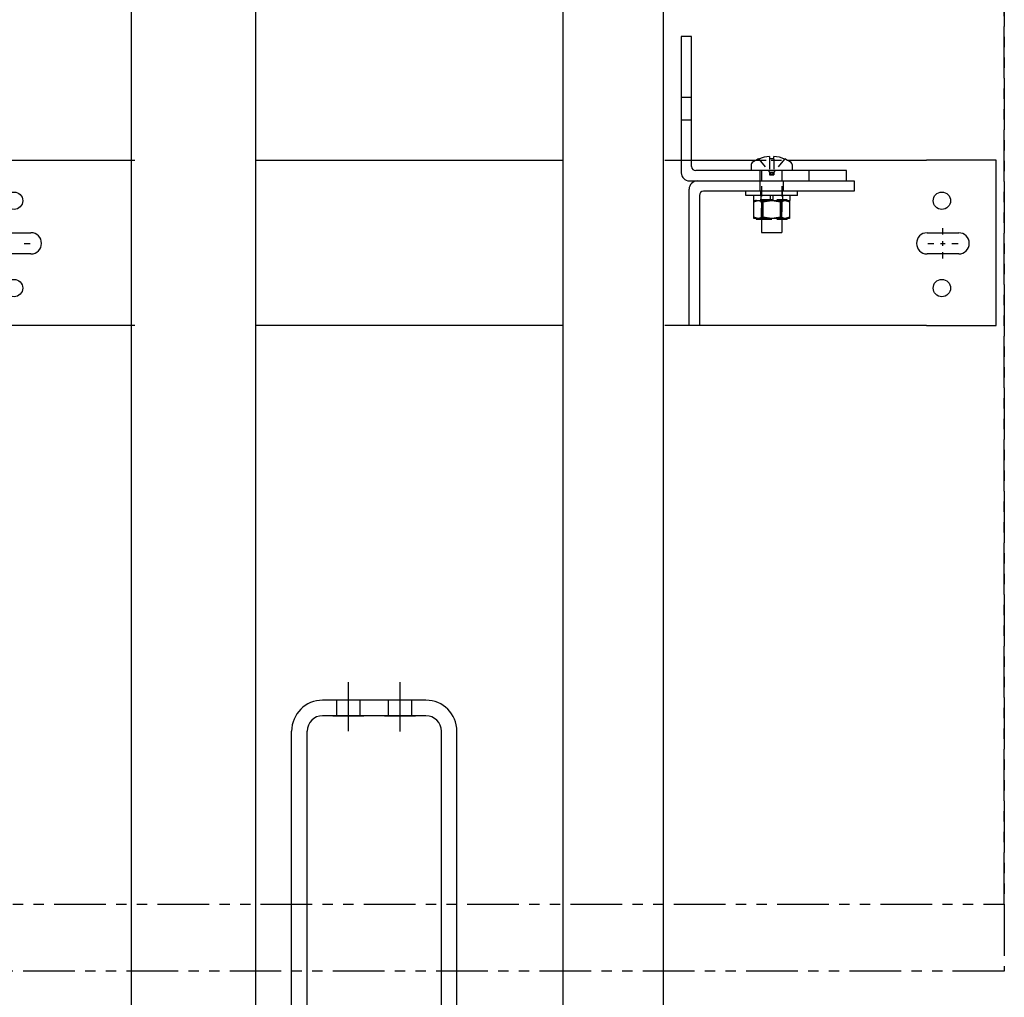
# Model space of a CAD drawing. Units: inches. Extents: x -156 to 971, y 3 to 549.
# Drawn here: x 852 to 876, y 321 to 345 of the extents above; entities that cross this region are included whole.
import ezdxf

# ---------------------------------------------------------------- set-up
doc = ezdxf.new("R2010")
doc.units = ezdxf.units.IN
doc.header["$MEASUREMENT"] = 0
for name, pattern in [('CENTER', [2, 1.25, -0.25, 0.25, -0.25]), ('HIDDEN', [0.375, 0.25, -0.125]), ('PHANTOM', [2.5, 1.25, -0.25, 0.25, -0.25, 0.25, -0.25])]:
    doc.linetypes.add(name, pattern=pattern)
for name, color, linetype in [('AM_HID', 7, 'HIDDEN'), ('AM_VIS', 7, 'Continuous'), ('CEN', 1, 'CENTER'), ('HID', 2, 'Continuous'), ('OBJ', 7, 'Continuous'), ('PHANTOM', 4, 'PHANTOM')]:
    doc.layers.add(name, color=color, linetype=linetype)

# ---------------------------------------------------------------- blocks, each defined once
blk = doc.blocks.new('RAIL_BRKT')
for p, q in [((23.806, 2.01), (22.119, 2.01)), ((22.119, -1.99), (23.806, -1.99))]:
    blk.add_line(p, q)
for points in [[(-0.327, 0.256, 0), (0.44, 0.256, 0)], [(-0.327, 0.256, 0), (0.44, 0.256, 0)], [(-0.327, 0.256, 0), (0.44, 0.256, 0)], [(-0.327, 0.256, 0), (0.44, 0.256, 0)], [(22.131, 0.254, 0), (22.897, 0.254, 0)], [(22.131, 0.254, 0), (22.897, 0.254, 0)], [(22.131, 0.254, 0), (22.897, 0.254, 0)], [(22.131, 0.254, 0), (22.897, 0.254, 0)], [(0.44, -0.256, 0), (-0.327, -0.256, 0)], [(0.44, -0.256, 0), (-0.327, -0.256, 0)], [(0.44, -0.256, 0), (-0.327, -0.256, 0)], [(0.44, -0.256, 0), (-0.327, -0.256, 0)], [(22.897, -0.257, 0), (22.131, -0.257, 0)], [(22.897, -0.257, 0), (22.131, -0.257, 0)], [(22.897, -0.257, 0), (22.131, -0.257, 0)], [(22.897, -0.257, 0), (22.131, -0.257, 0)]]:
    blk.add_polyline3d(points)
for centre in [(0.03, 1.033), (22.488, 1.031), (0.03, -1.083), (22.488, -1.084)]:
    blk.add_circle(centre, 0.21)
for centre, major_axis, start_param, end_param in [((0.44, 0, -2.081), (0.181, 0.181), 3.926991, 7.068583), ((0.44, 0, -2.081), (0.181, 0.181), 3.926991, 7.068583), ((0.44, 0, -2.081), (0.181, 0.181), 3.926991, 7.068583), ((0.44, 0, -2.081), (0.181, 0.181), 3.926991, 7.068583), ((22.131, -0.001, -2.081), (-0.181, 0.181), -0.785398, 2.356194), ((22.131, -0.001, -2.081), (-0.181, 0.181), -0.785398, 2.356194), ((22.131, -0.001, -2.081), (-0.181, 0.181), -0.785398, 2.356194), ((22.131, -0.001, -2.081), (-0.181, 0.181), -0.785398, 2.356194), ((22.897, -0.001, -2.081), (0.181, 0.181), 3.926991, 7.068583), ((22.897, -0.001, -2.081), (0.181, 0.181), 3.926991, 7.068583), ((22.897, -0.001, -2.081), (0.181, 0.181), 3.926991, 7.068583), ((22.897, -0.001, -2.081), (0.181, 0.181), 3.926991, 7.068583)]:
    blk.add_ellipse(centre, major_axis=major_axis, ratio=1, start_param=start_param, end_param=end_param)
at = {"layer": 'AM_HID'}
for p, q in [((16.181, 3.542), (16.431, 3.542)), ((16.431, 2.979), (16.181, 2.979)), ((16.181, 2.01), (16.431, 2.01)), ((17.985, 2.01), (18.752, 2.01)), ((18.055, 2.042), (18.317, 1.723)), ((18.317, 2.042), (18.317, 1.723)), ((18.683, 2.042), (18.421, 1.723)), ((18.421, 2.042), (18.421, 1.723)), ((18.087, 1.51), (18.087, 1.76)), ((18.119, 1.76), (18.119, 0.603)), ((18.317, 1.723), (18.421, 1.723)), ((18.317, 1.723), (18.317, 1.66)), ((18.317, 1.723), (18.369, 1.66)), ((18.421, 1.723), (18.369, 1.66)), ((18.421, 1.723), (18.421, 1.66)), ((18.619, 1.76), (18.619, 0.603)), ((19.275, 1.51), (19.275, 1.76)), ((18.087, 1.26), (18.087, 1.51)), ((18.317, 1.66), (18.369, 1.66)), ((18.369, 1.66), (18.421, 1.66)), ((18.65, 1.51), (18.65, 1.26)), ((18.103, 1.16), (18.103, 1.26)), ((18.634, 1.16), (18.634, 1.26)), ((17.994, 1.035), (17.936, 1.006)), ((17.936, 1.006), (17.936, 1.006)), ((17.994, 1.035), (17.994, 1.051)), ((18.338, 1.051), (17.994, 1.051)), ((18.11, 1.16), (18.11, 1.035)), ((18.119, 0.603), (18.119, 1.051)), ((18.152, 1.006), (18.152, 1.006)), ((18.744, 1.051), (18.4, 1.051)), ((18.585, 1.006), (18.585, 1.006)), ((18.619, 0.603), (18.619, 1.051)), ((18.628, 1.16), (18.628, 1.035)), ((18.744, 1.035), (18.744, 1.051)), ((18.744, 1.035), (18.802, 1.006)), ((17.936, 0.603), (17.936, 0.632)), ((18.119, 0.587), (18.619, 0.587)), ((18.152, 0.632), (18.152, 0.603)), ((18.152, 0.603), (18.152, 0.632)), ((18.585, 0.632), (18.585, 0.603)), ((18.585, 0.603), (18.585, 0.632)), ((18.802, 0.632), (18.802, 0.603))]:
    blk.add_line(p, q, dxfattribs=at)
for points in [[(17.936, 1.006), (18.044, 1.035)], [(18.044, 1.035), (18.152, 1.006)], [(18.152, 1.006), (18.369, 1.035)], [(18.369, 1.035), (18.585, 1.006)], [(18.585, 1.006), (18.693, 1.035)], [(18.693, 1.035), (18.802, 1.006)]]:
    blk.add_lwpolyline(points, dxfattribs=at)
at = {"layer": 'AM_VIS'}
for p, q in [((16.181, 5.01), (16.181, 1.71)), ((16.431, 5.01), (16.181, 5.01)), ((16.431, 1.86), (16.431, 5.01)), ((-12.891, 2.01), (2.953, 2.01)), ((5.888, 2.01), (13.309, 2.01)), ((15.784, 2.01), (16.181, 2.01)), ((16.431, 2.01), (17.985, 2.01)), ((17.875, 1.911), (17.875, 1.76)), ((18.054, 2.044), (18.055, 2.042)), ((18.317, 2.105), (18.317, 2.042)), ((18.421, 2.042), (18.421, 2.105)), ((18.683, 2.042), (18.684, 2.044)), ((18.752, 2.01), (22.119, 2.01)), ((18.862, 1.911), (18.862, 1.76)), ((23.806, -1.99), (23.806, 2.01)), ((20.181, 1.76), (16.531, 1.76)), ((20.181, 1.51), (20.181, 1.76)), ((16.381, 1.51), (16.569, 1.51)), ((16.569, 1.51), (20.369, 1.51)), ((20.369, 1.51), (20.369, 1.26)), ((16.369, -1.99), (16.369, 1.31)), ((20.369, 1.26), (16.719, 1.26)), ((17.744, 1.16), (17.744, 1.26)), ((18.994, 1.16), (18.994, 1.26)), ((16.619, 1.16), (16.619, -1.99)), ((18.369, 1.16), (17.744, 1.16)), ((17.932, 1.16), (17.932, 1.035)), ((17.932, 1.035), (18.338, 1.035)), ((17.936, 0.632), (17.936, 1.035)), ((18.152, 0.632), (18.152, 1.035)), ((18.152, 1.035), (18.152, 0.632)), ((18.338, 1.035), (18.338, 1.16)), ((18.4, 1.051), (18.338, 1.051)), ((18.338, 1.035), (18.369, 1.035)), ((18.994, 1.16), (18.369, 1.16)), ((18.369, 1.035), (18.4, 1.035)), ((18.4, 1.16), (18.4, 1.035)), ((18.4, 1.035), (18.805, 1.035)), ((18.585, 0.632), (18.585, 1.035)), ((18.585, 1.035), (18.585, 0.632)), ((18.802, 1.035), (18.802, 0.632)), ((18.802, 1.006), (18.802, 1.006)), ((18.805, 1.16), (18.805, 1.035)), ((17.936, 0.632), (17.936, 0.632)), ((17.994, 0.603), (17.936, 0.632)), ((17.994, 0.603), (17.936, 0.603)), ((18.044, 0.603), (17.994, 0.603)), ((17.994, 0.603), (17.994, 0.587)), ((17.994, 0.587), (18.044, 0.587)), ((18.369, 0.603), (18.044, 0.603)), ((18.044, 0.587), (18.119, 0.587)), ((18.119, 0.603), (18.119, 0.26)), ((18.152, 0.632), (18.152, 0.632)), ((18.693, 0.603), (18.369, 0.603)), ((18.585, 0.632), (18.585, 0.632)), ((18.619, 0.603), (18.619, 0.26)), ((18.619, 0.587), (18.744, 0.587)), ((18.744, 0.603), (18.693, 0.603)), ((18.744, 0.603), (18.802, 0.632)), ((18.802, 0.603), (18.744, 0.603)), ((18.744, 0.603), (18.744, 0.587)), ((18.802, 0.632), (18.802, 0.632)), ((18.119, 0.26), (18.619, 0.26)), ((2.958, -1.99), (-12.897, -1.99)), ((13.311, -1.99), (5.892, -1.99)), ((16.369, -1.99), (15.783, -1.99)), ((16.619, -1.99), (16.369, -1.99)), ((22.119, -1.99), (16.619, -1.99))]:
    blk.add_line(p, q, dxfattribs=at)
for points in [[(18.044, 0.603), (17.936, 0.632)], [(18.152, 0.632), (18.044, 0.603)], [(18.369, 0.603), (18.152, 0.632)], [(18.585, 0.632), (18.369, 0.603)], [(18.693, 0.603), (18.585, 0.632)], [(18.802, 0.632), (18.693, 0.603)]]:
    blk.add_lwpolyline(points, dxfattribs=at)
for centre, radius, start, end in [((17.93, 1.911), 0.055, 126.0571, 180), ((18.369, 1.308), 0.8, 113.188, 126.0571), ((18.369, 1.308), 0.798, 93.7348, 113.1528), ((18.369, 1.308), 0.798, 66.8472, 86.2652), ((18.369, 1.308), 0.8, 53.9429, 66.812), ((18.807, 1.911), 0.055, 0, 53.9429), ((16.381, 1.71), 0.2, 180, 270), ((16.531, 1.86), 0.1, 180, 270), ((16.569, 1.31), 0.2, 90, 180), ((16.719, 1.16), 0.1, 90, 180)]:
    blk.add_arc(centre, radius, start, end, dxfattribs=at)
blk.add_ellipse((18.369, 1.45), major_axis=(0.768, 0), ratio=0.773149, start_param=1.503066, end_param=1.638527, dxfattribs=at)
at = {"layer": 'CEN', "linetype": 'CENTER'}
for p, q in [((22.514, 0.214), (22.514, 0.367)), ((0.272, 0), (0.424, 0)), ((22.514, -0.058), (22.514, 0.055)), ((22.146, -0.001), (22.298, -0.001)), ((22.458, -0.001), (22.57, -0.001)), ((22.514, -0.369), (22.514, -0.217)), ((22.73, -0.001), (22.882, -0.001))]:
    blk.add_line(p, q, dxfattribs=at)
blk = doc.blocks.new('PIT_CHANNEL')
at = {"layer": 'CEN'}
for p, q in [((8.125, 12), (8.125, 13.188)), ((9.375, 11.991), (9.375, 13.188))]:
    blk.add_line(p, q, dxfattribs=at)
at = {"layer": 'HID'}
for p, q in [((7.844, 12.375), (7.844, 12.75)), ((8.406, 12.376), (8.406, 12.751)), ((9.094, 12.375), (9.094, 12.75)), ((9.656, 12.374), (9.656, 12.75))]:
    blk.add_line(p, q, dxfattribs=at)
at = {"layer": 'OBJ'}
for p, q in [((10, 12.75), (7.5, 12.75)), ((10, 12.375), (7.5, 12.375)), ((6.75, 0.75), (6.75, 12)), ((7.125, 0.75), (7.125, 12)), ((10.375, 0), (10.375, 12)), ((10.75, 0), (10.75, 12))]:
    blk.add_line(p, q, dxfattribs=at)
at = {"layer": 'OBJ', "color": 1}
for p, q in [((7.75, 12.375), (8.5, 12.375)), ((9, 12.375), (9.75, 12.375))]:
    blk.add_line(p, q, dxfattribs=at)
at = {"layer": 'OBJ'}
for centre, radius, start, end in [((7.5, 12), 0.75, 90, 180), ((10, 12), 0.75, 0, 90), ((7.5, 12), 0.375, 90, 180), ((10, 12), 0.375, 360, 90)]:
    blk.add_arc(centre, radius, start, end, dxfattribs=at)

msp = doc.modelspace()

# ---------------------------------------------------------------- linework, layer by layer
for points in [[(865.63943, 316.16855), (868.07693, 316.16855), (868.07693, 412.16855), (865.63943, 412.16855)], [(855.20193, 358.23105), (858.20193, 358.23105), (858.20193, 316.23105), (855.20193, 316.23105)]]:
    msp.add_lwpolyline(points, close=True)
at = {"layer": 'PHANTOM', "linetype": 'PHANTOM'}
for points in [[(876.32693, 403.66855), (876.32693, 403.66855), (876.32693, 323.66855), (876.32693, 323.66855)], [(828.32693, 323.66855), (876.32693, 323.66855), (876.32693, 322.04355), (828.32693, 322.04355)]]:
    msp.add_lwpolyline(points, close=True, dxfattribs=at)

# ---------------------------------------------------------------- block references
for name, p in [('RAIL_BRKT', (852.32693, 339.66855)), ('PIT_CHANNEL', (852.32693, 315.85605))]:
    msp.add_blockref(name, p)

doc.saveas('drawing.dxf')
